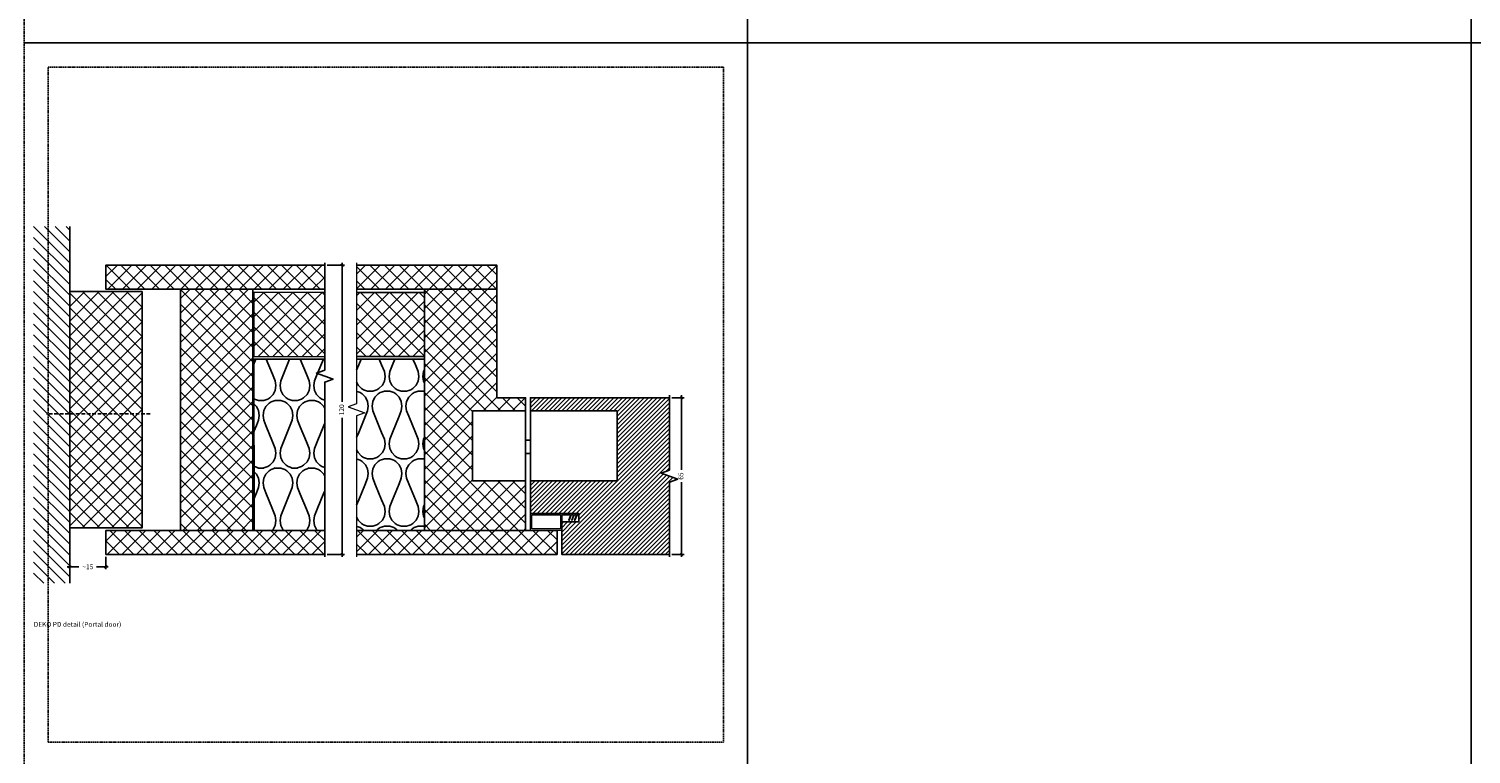
# Model space of a CAD drawing. Units: millimetres. Extents: x -7905 to -2422, y -13001 to -805.
# Drawn here: x -6255 to -5657, y -5496 to -5195 of the extents above; entities that cross this region are included whole.
import ezdxf

# ---------------------------------------------------------------- set-up
doc = ezdxf.new("R2010")
doc.units = ezdxf.units.MM
doc.set_wipeout_variables(frame=1)
doc.linetypes.add('DASHED', pattern=[0.75, 0.5, -0.25])
doc.layers.get('Defpoints').update_dxf_attribs({"color": 253, "linetype": 'DASHED'})
doc.layers.add('Dimensions_Deko', color=7, linetype='Continuous', lineweight=0)
for name, color, linetype in [('Door-Hatch_Deko', 5, 'Continuous'), ('Fixings_Deko', 5, 'Continuous'), ('Insulation_Deko', 8, 'Continuous')]:
    doc.layers.add(name, color=color, linetype=linetype)
doc.styles.add('DEKO', font='verdana.ttf', dxfattribs={"height": 2})
doc.dimstyles.new('DEKO decimal', dxfattribs={"dimtxt": 2, "dimasz": 1, "dimexe": 1, "dimexo": 1, "dimgap": 1, "dimtad": 0, "dimdsep": 46, "dimtxsty": 'DEKO', "dimblk": 'OBLIQUE', "dimcen": 2.5, "dimdle": 1, "dimadec": 0, "dimazin": 0, "dimtfac": 1, "dimtmove": 0, "dimatfit": 3, "dimfxl": 1, "dimarcsym": 0})
pattern_1 = [(135, (-5459.4865, -3267.6856), (-3.0308364, -3.0308364), []), (225, (-5459.4865, -3267.6856), (3.0308364, -3.0308364), [])]

# ---------------------------------------------------------------- blocks, each defined once
blk = doc.blocks.new('*U152')
blk.add_lwpolyline([(-150, -150), (150, -150), (150, 150), (-150, 150)], close=True)
blk = doc.blocks.new('*U153')
at = {"layer": 'Defpoints', "color": 0, "linetype": 'ByBlock', "lineweight": -2, "transparency": 16777216}
for p in [(1500, 3600), (1800, 3600), (2100, 3600), (1500, 3300), (1800, 3300), (2100, 3300)]:
    blk.add_blockref('*U152', p, dxfattribs=at)
blk = doc.blocks.new('_Oblique')
at = {"color": 0, "lineweight": -2}
blk.add_line((-0.5, -0.5), (0.5, 0.5), dxfattribs=at)
blk = doc.blocks.new('*D1162')
at = {"layer": 'Defpoints', "color": 0, "transparency": 16777216}
for p in [(-6237.75, -5413.2, 0), (-6237.75, -5418.33), (-6222.75, -5413.2, 0)]:
    blk.add_point(p, dxfattribs=at)
at = {"layer": 'Dimensions_Deko', "color": 0, "lineweight": -2, "transparency": 16777216}
for p, q in [((-6238.75, -5418.33), (-6233.9, -5418.33)), ((-6237.75, -5414.2), (-6237.75, -5419.33)), ((-6221.75, -5418.33), (-6226.59, -5418.33)), ((-6222.75, -5414.2), (-6222.75, -5419.33))]:
    blk.add_line(p, q, dxfattribs=at)
at = {"layer": 'Dimensions_Deko', "color": 0, "lineweight": -2, "transparency": 16777216, "rotation": 180}
blk.add_blockref('_Oblique', (-6237.75, -5418.33), dxfattribs=at)
at = {"layer": 'Dimensions_Deko', "color": 0, "lineweight": -2, "transparency": 16777216}
blk.add_blockref('_Oblique', (-6222.75, -5418.33), dxfattribs=at)
at = {"layer": 'Dimensions_Deko', "color": 0, "transparency": 16777216, "insert": (-6230.25, -5418.33), "char_height": 2, "attachment_point": 5, "style": 'DEKO'}
blk.add_mtext('{\\fVerdana|b0|i0|c186|p34;~}15', dxfattribs=at)
blk = doc.blocks.new('*D1163')
at = {"layer": 'Defpoints', "color": 0, "transparency": 16777216}
for p in [(-6131.98, -5293.2, 0), (-6131.98, -5413.2, 0), (-6124.74, -5413.2)]:
    blk.add_point(p, dxfattribs=at)
at = {"layer": 'Dimensions_Deko', "color": 0, "lineweight": -2, "transparency": 16777216}
for p, q in [((-6124.74, -5292.2), (-6124.74, -5349.85)), ((-6130.98, -5293.2), (-6123.74, -5293.2)), ((-6124.74, -5414.2), (-6124.74, -5356.54)), ((-6130.98, -5413.2), (-6123.74, -5413.2))]:
    blk.add_line(p, q, dxfattribs=at)
for p, rotation in [((-6124.74, -5293.2), 90), ((-6124.74, -5413.2), 270)]:
    blk.add_blockref('_Oblique', p, dxfattribs=dict(at, rotation=rotation))
at = {"layer": 'Dimensions_Deko', "color": 0, "transparency": 16777216, "insert": (-6124.74, -5353.2), "char_height": 2, "attachment_point": 5, "rotation": 90, "style": 'DEKO'}
blk.add_mtext('120', dxfattribs=at)
blk = doc.blocks.new('*D1165')
at = {"layer": 'Defpoints', "color": 0, "transparency": 16777216}
for p in [(-5989.05, -5348.2, 0), (-5989.05, -5413.2, 0), (-5984.01, -5413.2, 0)]:
    blk.add_point(p, dxfattribs=at)
at = {"layer": 'Dimensions_Deko', "color": 0, "lineweight": -2, "transparency": 16777216}
for p, q in [((-5988.05, -5348.2, 0), (-5983.01, -5348.2, 0)), ((-5984.01, -5347.2, 0), (-5984.01, -5378.14, 0)), ((-5984.01, -5414.2, 0), (-5984.01, -5383.26, 0)), ((-5988.05, -5413.2, 0), (-5983.01, -5413.2, 0))]:
    blk.add_line(p, q, dxfattribs=at)
for p, rotation in [((-5984.01, -5348.2, 0), 90), ((-5984.01, -5413.2, 0), 270)]:
    blk.add_blockref('_Oblique', p, dxfattribs=dict(at, rotation=rotation))
at = {"layer": 'Dimensions_Deko', "color": 0, "transparency": 16777216, "insert": (-5984.01, -5380.7, 0), "char_height": 2, "attachment_point": 5, "rotation": 90, "style": 'DEKO'}
blk.add_mtext('65', dxfattribs=at)

msp = doc.modelspace()

# ---------------------------------------------------------------- hatches: boundary and pattern name
h = msp.add_hatch()
h.set_pattern_fill('ANSI31', color=256, angle=90)
h.set_pattern_definition([(135, (-6064.8718, -5343.8556), (-2.245064, -2.245064), [])])
h.paths.add_polyline_path([(-6237.746, -5277.235), (-6252.746, -5277.235), (-6252.746, -5425.106), (-6237.746, -5425.106)])
at = {"layer": 'Door-Hatch_Deko', "true_color": 0xcccccc}
h = msp.add_hatch(dxfattribs=at)
h.set_pattern_fill('ANSI37', color=254, scale=1.35, angle=90)
h.set_pattern_definition([(135, (-7835.7277, -4789.36), (-3.030836, -3.030836), []), (225, (-7835.7277, -4789.36), (3.030836, -3.030836), [])])
h.paths.add_polyline_path([(-6222.746, -5293.198), (-6222.746, -5303.18), (-6131.985, -5303.18), (-6131.985, -5293.198)])
h = msp.add_hatch(dxfattribs=at)
h.set_pattern_fill('ANSI37', color=254, scale=1.35, angle=90)
h.set_pattern_definition(pattern_1)
h.paths.add_polyline_path([(-6118.776, -5293.198), (-6118.776, -5303.18), (-6060.676, -5303.18), (-6060.676, -5293.198)])
h = msp.add_hatch(dxfattribs=at)
h.set_pattern_fill('ANSI37', color=254, scale=1.35, angle=90)
h.set_pattern_definition([(135, (-7862.5453, -4789.36), (-3.030836, -3.030836), []), (225, (-7862.5453, -4789.36), (3.030836, -3.030836), [])])
h.paths.add_polyline_path([(-6207.746, -5304.18), (-6207.746, -5402.216), (-6237.746, -5402.216), (-6237.746, -5348.298), (-6237.746, -5330.098), (-6237.746, -5304.18)])
h = msp.add_hatch(dxfattribs=at)
h.set_pattern_fill('ANSI37', color=254, scale=1.35, angle=90)
h.set_pattern_definition([(135, (-8032.6134, -6062.909), (-3.030836, -3.030836), []), (225, (-8032.6134, -6062.909), (3.030836, -3.030836), [])])
h.paths.add_polyline_path([(-6161.746, -5303.18), (-6191.746, -5303.18), (-6191.746, -5403.216), (-6176.746, -5403.216), (-6173.246, -5403.216), (-6161.746, -5403.216)])
h = msp.add_hatch(dxfattribs=at)
h.set_pattern_fill('ANSI37', color=254, scale=1.35, angle=90)
h.set_pattern_definition([(135, (-7915.205, -4789.36), (-3.030836, -3.030836), []), (225, (-7915.205, -4789.36), (3.030836, -3.030836), [])])
h.paths.add_polyline_path([(-6161.344, -5317.573), (-6161.344, -5331.073), (-6131.985, -5331.073), (-6131.985, -5304.573), (-6161.344, -5304.573)])
h = msp.add_hatch(dxfattribs=at)
h.set_pattern_fill('ANSI37', color=254, scale=1.35, angle=90)
h.set_pattern_definition([(135, (-5414.1203, -3267.6856), (-3.0308364, -3.0308364), []), (225, (-5414.1203, -3267.6856), (3.0308364, -3.0308364), [])])
h.paths.add_polyline_path([(-6118.776, -5304.573), (-6118.776, -5331.073), (-6090.66, -5331.073), (-6090.66, -5304.573)])
h = msp.add_hatch(dxfattribs=at)
h.set_pattern_fill('ANSI37', color=254, scale=1.35, angle=90)
h.set_pattern_definition(pattern_1)
h.paths.add_polyline_path([(-6090.676, -5403.216), (-6072.176, -5403.216), (-6068.676, -5403.216), (-6048.676, -5403.216), (-6048.676, -5386.198), (-6048.676, -5348.216), (-6060.676, -5348.216), (-6060.676, -5303.216), (-6090.676, -5303.216)])
at = {"layer": 'Door-Hatch_Deko'}
h = msp.add_hatch(dxfattribs=at)
h.set_pattern_fill('ANSI31', color=256, scale=0.4)
h.set_pattern_definition([(45, (-10126.6992, -2706.0633), (-0.8980256, 0.8980256), [])])
h.paths.add_polyline_path([(-5989.052, -5413.198), (-6033.676, -5413.198), (-6033.676, -5399.698), (-6026.676, -5399.698), (-6026.676, -5396.198), (-6046.681, -5396.198), (-6046.681, -5348.198), (-5989.052, -5348.198), (-5989.052, -5378.198), (-5992.486, -5379.448), (-5985.618, -5381.948), (-5989.052, -5383.198)])
at = {"layer": 'Door-Hatch_Deko', "true_color": 0xcccccc}
h = msp.add_hatch(dxfattribs=at)
h.set_pattern_fill('ANSI37', color=254, scale=1.35, angle=90)
h.set_pattern_definition([(135, (-7877.5453, -4789.36), (-3.030836, -3.030836), []), (225, (-7877.5453, -4789.36), (3.030836, -3.030836), [])])
h.paths.add_polyline_path([(-6131.985, -5413.198), (-6131.985, -5403.216), (-6222.746, -5403.216), (-6222.746, -5413.198)])
h = msp.add_hatch(dxfattribs=at)
h.set_pattern_fill('ANSI37', color=254, scale=1.35, angle=90)
h.set_pattern_definition(pattern_1)
h.paths.add_polyline_path([(-6118.776, -5403.216), (-6118.776, -5413.198), (-6035.676, -5413.198), (-6035.676, -5403.216)])
at = {"layer": 'Insulation_Deko'}
h = msp.add_hatch(dxfattribs=at)
h.set_pattern_fill('OTB-ISO', color=256, scale=0.28, pattern_type=2)
h.set_pattern_definition([(67.38013, (-7871.148, -4778.44), (9e-07, 28), [7.28, -356.72]), (67.38013, (-7843.148, -4778.44), (9e-07, 28), [7.28, -356.72]), (67.38013, (-7815.148, -4778.44), (9e-07, 28), [7.28, -356.72]), (67.3801, (-7787.148, -4778.44), (9e-07, 28), [7.28, -356.72]), (67.3801, (-7759.148, -4778.44), (9e-07, 28), [7.28, -356.72]), (112.249, (-7847.628, -4778.44), (-7e-07, 28), [6.6555, -658.897]), (112.249, (-7819.628, -4778.44), (-7e-07, 28), [6.6555, -658.897]), (112.249, (-7791.628, -4778.44), (-7e-07, 28), [6.6555, -658.897]), (112.249, (-7763.628, -4778.44), (-7e-07, 28), [6.6555, -658.897]), (112.249, (-7735.628, -4778.44), (-7e-07, 28), [6.6555, -658.897]), (112.249, (-7707.628, -4778.44), (-7e-07, 28), [6.6555, -658.897]), (112.249, (-7679.628, -4778.44), (-7e-07, 28), [6.6555, -658.897]), (112.249, (-7651.628, -4778.44), (-7e-07, 28), [6.6555, -658.897]), (112.249, (-7623.628, -4778.44), (-7e-07, 28), [6.6555, -658.897]), (247.751, (-7854.628, -4772.28), (-2e-06, 28), [6.6555, -658.897]), (247.751, (-7826.628, -4772.28), (-2e-06, 28), [6.6555, -658.897]), (247.751, (-7798.628, -4772.28), (-2e-06, 28), [6.6555, -658.897]), (247.751, (-7770.628, -4772.28), (-2e-06, 28), [6.6555, -658.897]), (247.751, (-7742.628, -4772.28), (-2e-06, 28), [6.6555, -658.897]), (247.751, (-7714.628, -4772.28), (-2e-06, 28), [6.6555, -658.897]), (247.751, (-7686.628, -4772.28), (-2e-06, 28), [6.6555, -658.897]), (247.751, (-7658.628, -4772.28), (-2e-06, 28), [6.6555, -658.897]), (247.751, (-7630.628, -4772.28), (-2e-06, 28), [6.6555, -658.897]), (292.61987, (-7864.428, -4771.72), (-9e-07, 28), [7.28, -356.72]), (292.61987, (-7836.428, -4771.72), (-9e-07, 28), [7.28, -356.72]), (292.61987, (-7808.428, -4771.72), (-9e-07, 28), [7.28, -356.72]), (292.6199, (-7780.428, -4771.72), (-9e-07, 28), [7.28, -356.72]), (292.6199, (-7752.428, -4771.72), (-9e-07, 28), [7.28, -356.72]), (81.8699, (-7872.5475, -4783.2), (1e-06, 28), [1.9799, -196.01]), (68.1986, (-7872.268, -4781.24), (-3e-07, 28), [3.0157, -147.7689]), (68.1986, (-7844.268, -4781.24), (-3e-07, 28), [3.0157, -147.7689]), (291.8014, (-7861.628, -4778.44), (3e-07, 28), [3.0157, -147.7689]), (291.8014, (-7833.628, -4778.44), (3e-07, 28), [3.0157, -147.7689]), (278.1301, (-7860.5075, -4781.24), (-1e-06, 28), [1.9799, -196.01]), (278.1301, (-7872.5475, -4783.2), (-1e-06, 28), [1.9799, -196.01]), (296.56505, (-7872.268, -4785.16), (5e-07, 28), [1.8783, -60.7316]), (315, (-7871.428, -4786.84), (0, 28), [1.9799, -37.6181]), (326.31, (-7870.028, -4788.24), (-1e-06, 28), [1.0096, -99.9459]), (326.31, (-7842.028, -4788.24), (-1e-06, 28), [1.0096, -99.9459]), (326.31, (-7814.028, -4788.24), (-1e-06, 28), [1.0096, -99.9459]), (341.565, (-7869.188, -4788.8), (-6e-08, 28), [0.8854, -87.6583]), (341.565, (-7841.188, -4788.8), (-6e-08, 28), [0.8854, -87.6583]), (341.565, (-7813.188, -4788.8), (-6e-08, 28), [0.8854, -87.6583]), (341.565, (-7868.348, -4789.08), (-6e-08, 28), [0.8854, -87.6583]), (341.565, (-7840.348, -4789.08), (-6e-08, 28), [0.8854, -87.6583]), (341.565, (-7812.348, -4789.08), (-6e-08, 28), [0.8854, -87.6583]), (0, (-7867.508, -4789.36), (0, 28), [2.24, -25.76]), (18.435, (-7865.268, -4789.36), (6e-08, 28), [0.8854, -87.6583]), (18.435, (-7837.268, -4789.36), (6e-08, 28), [0.8854, -87.6583]), (18.435, (-7809.268, -4789.36), (6e-08, 28), [0.8854, -87.6583]), (18.435, (-7864.428, -4789.08), (6e-08, 28), [0.8854, -87.6583]), (18.435, (-7836.428, -4789.08), (6e-08, 28), [0.8854, -87.6583]), (18.435, (-7808.428, -4789.08), (6e-08, 28), [0.8854, -87.6583]), (33.69, (-7863.588, -4788.8), (1e-06, 28), [1.0096, -99.9459]), (33.69, (-7835.588, -4788.8), (1e-06, 28), [1.0096, -99.9459]), (33.69, (-7807.588, -4788.8), (1e-06, 28), [1.0096, -99.9459]), (45, (-7862.748, -4788.24), (0, 28), [1.9799, -37.6181]), (63.43495, (-7861.348, -4786.84), (-5e-07, 28), [1.8783, -60.7316]), (81.8699, (-7860.5075, -4785.16), (1e-06, 28), [1.9799, -196.01]), (81.8699, (-7858.5475, -4783.2), (1e-06, 28), [1.9799, -196.01]), (68.1986, (-7858.268, -4781.24), (-3e-07, 28), [3.0157, -147.7689]), (68.1986, (-7830.268, -4781.24), (-3e-07, 28), [3.0157, -147.7689]), (291.8014, (-7847.628, -4778.44), (3e-07, 28), [3.0157, -147.7689]), (291.8014, (-7819.628, -4778.44), (3e-07, 28), [3.0157, -147.7689]), (278.1301, (-7846.5075, -4781.24), (-1e-06, 28), [1.9799, -196.01]), (278.1301, (-7858.5475, -4783.2), (-1e-06, 28), [1.9799, -196.01]), (296.56505, (-7858.268, -4785.16), (5e-07, 28), [1.8783, -60.7316]), (315, (-7857.428, -4786.84), (0, 28), [1.9799, -37.6181]), (326.31, (-7856.028, -4788.24), (-1e-06, 28), [1.0096, -99.9459]), (326.31, (-7828.028, -4788.24), (-1e-06, 28), [1.0096, -99.9459]), (326.31, (-7800.028, -4788.24), (-1e-06, 28), [1.0096, -99.9459]), (341.565, (-7855.188, -4788.8), (-6e-08, 28), [0.8854, -87.6583]), (341.565, (-7827.188, -4788.8), (-6e-08, 28), [0.8854, -87.6583]), (341.565, (-7799.188, -4788.8), (-6e-08, 28), [0.8854, -87.6583]), (341.565, (-7854.348, -4789.08), (-6e-08, 28), [0.8854, -87.6583]), (341.565, (-7826.348, -4789.08), (-6e-08, 28), [0.8854, -87.6583]), (341.565, (-7798.348, -4789.08), (-6e-08, 28), [0.8854, -87.6583]), (0, (-7853.508, -4789.36), (0, 28), [2.24, -25.76]), (18.435, (-7851.268, -4789.36), (6e-08, 28), [0.8854, -87.6583]), (18.435, (-7823.268, -4789.36), (6e-08, 28), [0.8854, -87.6583]), (18.435, (-7795.268, -4789.36), (6e-08, 28), [0.8854, -87.6583]), (18.435, (-7850.428, -4789.08), (6e-08, 28), [0.8854, -87.6583]), (18.435, (-7822.428, -4789.08), (6e-08, 28), [0.8854, -87.6583]), (18.435, (-7794.428, -4789.08), (6e-08, 28), [0.8854, -87.6583]), (33.69, (-7849.588, -4788.8), (1e-06, 28), [1.0096, -99.9459]), (33.69, (-7821.588, -4788.8), (1e-06, 28), [1.0096, -99.9459]), (33.69, (-7793.588, -4788.8), (1e-06, 28), [1.0096, -99.9459]), (45, (-7848.748, -4788.24), (0, 28), [1.9799, -37.6181]), (63.43495, (-7847.348, -4786.84), (-5e-07, 28), [1.8783, -60.7316]), (81.8699, (-7846.5075, -4785.16), (1e-06, 28), [1.9799, -196.01]), (81.8699, (-7865.5475, -4767.52), (1e-06, 28), [1.9799, -196.01]), (63.43495, (-7865.268, -4765.56), (-5e-07, 28), [1.8783, -60.7316]), (45, (-7864.428, -4763.88), (0, 28), [1.9799, -37.6181]), (33.69, (-7863.028, -4762.48), (1e-06, 28), [1.0096, -99.9459]), (33.69, (-7835.028, -4762.48), (1e-06, 28), [1.0096, -99.9459]), (33.69, (-7807.028, -4762.48), (1e-06, 28), [1.0096, -99.9459]), (18.435, (-7862.188, -4761.92), (6e-08, 28), [0.8854, -87.6583]), (18.435, (-7834.188, -4761.92), (6e-08, 28), [0.8854, -87.6583]), (18.435, (-7806.188, -4761.92), (6e-08, 28), [0.8854, -87.6583]), (18.435, (-7861.348, -4761.64), (6e-08, 28), [0.8854, -87.6583]), (18.435, (-7833.348, -4761.64), (6e-08, 28), [0.8854, -87.6583]), (18.435, (-7805.348, -4761.64), (6e-08, 28), [0.8854, -87.6583]), (0, (-7860.508, -4761.36), (0, 28), [2.24, -25.76]), (341.565, (-7858.268, -4761.36), (-6e-08, 28), [0.8854, -87.6583]), (341.565, (-7830.268, -4761.36), (-6e-08, 28), [0.8854, -87.6583]), (341.565, (-7802.268, -4761.36), (-6e-08, 28), [0.8854, -87.6583]), (341.565, (-7857.428, -4761.64), (-6e-08, 28), [0.8854, -87.6583]), (341.565, (-7829.428, -4761.64), (-6e-08, 28), [0.8854, -87.6583]), (341.565, (-7801.428, -4761.64), (-6e-08, 28), [0.8854, -87.6583]), (326.31, (-7856.588, -4761.92), (-1e-06, 28), [1.0096, -99.9459]), (326.31, (-7828.588, -4761.92), (-1e-06, 28), [1.0096, -99.9459]), (326.31, (-7800.588, -4761.92), (-1e-06, 28), [1.0096, -99.9459]), (315, (-7855.748, -4762.48), (0, 28), [1.9799, -37.6181]), (296.56505, (-7854.348, -4763.88), (5e-07, 28), [1.8783, -60.7316]), (278.1301, (-7853.5075, -4765.56), (-1e-06, 28), [1.9799, -196.01]), (278.1301, (-7865.5475, -4767.52), (-1e-06, 28), [1.9799, -196.01]), (290.55605, (-7865.268, -4769.48), (4e-07, 28), [2.3923, -236.8398]), (290.55605, (-7837.268, -4769.48), (4e-07, 28), [2.3923, -236.8398]), (290.55605, (-7809.268, -4769.48), (4e-07, 28), [2.3923, -236.8398]), (68.1986, (-7854.628, -4772.28), (-3e-07, 28), [3.0157, -147.7689]), (68.1986, (-7826.628, -4772.28), (-3e-07, 28), [3.0157, -147.7689]), (81.8699, (-7853.5075, -4769.48), (1e-06, 28), [1.9799, -196.01]), (0, (-7873.388, -4761.36), (0, 28), [1.12, -26.88]), (341.565, (-7872.268, -4761.36), (-6e-08, 28), [0.8854, -87.6583]), (341.565, (-7844.268, -4761.36), (-6e-08, 28), [0.8854, -87.6583]), (341.565, (-7816.268, -4761.36), (-6e-08, 28), [0.8854, -87.6583]), (341.565, (-7871.428, -4761.64), (-6e-08, 28), [0.8854, -87.6583]), (341.565, (-7843.428, -4761.64), (-6e-08, 28), [0.8854, -87.6583]), (341.565, (-7815.428, -4761.64), (-6e-08, 28), [0.8854, -87.6583]), (326.31, (-7870.588, -4761.92), (-1e-06, 28), [1.0096, -99.9459]), (326.31, (-7842.588, -4761.92), (-1e-06, 28), [1.0096, -99.9459]), (326.31, (-7814.588, -4761.92), (-1e-06, 28), [1.0096, -99.9459]), (315, (-7869.748, -4762.48), (0, 28), [1.9799, -37.6181]), (296.56505, (-7868.348, -4763.88), (5e-07, 28), [1.8783, -60.7316]), (278.1301, (-7867.5075, -4765.56), (-1e-06, 28), [1.9799, -196.01]), (69.44395, (-7868.348, -4771.72), (-4e-07, 28), [2.3923, -236.8398]), (69.44395, (-7840.348, -4771.72), (-4e-07, 28), [2.3923, -236.8398]), (69.44395, (-7812.348, -4771.72), (-4e-07, 28), [2.3923, -236.8398]), (81.8699, (-7867.5075, -4769.48), (1e-06, 28), [1.9799, -196.01]), (81.8699, (-7851.5475, -4767.52), (1e-06, 28), [1.9799, -196.01]), (63.43495, (-7851.268, -4765.56), (-5e-07, 28), [1.8783, -60.7316]), (45, (-7850.428, -4763.88), (0, 28), [1.9799, -37.6181]), (33.69, (-7849.028, -4762.48), (1e-06, 28), [1.0096, -99.9459]), (33.69, (-7821.028, -4762.48), (1e-06, 28), [1.0096, -99.9459]), (33.69, (-7793.028, -4762.48), (1e-06, 28), [1.0096, -99.9459]), (18.435, (-7848.188, -4761.92), (6e-08, 28), [0.8854, -87.6583]), (18.435, (-7820.188, -4761.92), (6e-08, 28), [0.8854, -87.6583]), (18.435, (-7792.188, -4761.92), (6e-08, 28), [0.8854, -87.6583]), (18.435, (-7847.348, -4761.64), (6e-08, 28), [0.8854, -87.6583]), (18.435, (-7819.348, -4761.64), (6e-08, 28), [0.8854, -87.6583]), (18.435, (-7791.348, -4761.64), (6e-08, 28), [0.8854, -87.6583]), (0, (-7846.508, -4761.36), (0, 28), [1.12, -26.88]), (278.1301, (-7851.5475, -4767.52), (-1e-06, 28), [1.9799, -196.01]), (291.8014, (-7851.268, -4769.48), (3e-07, 28), [3.0157, -147.7689]), (291.8014, (-7823.268, -4769.48), (3e-07, 28), [3.0157, -147.7689])])
h.paths.add_polyline_path([(-6131.985, -5341.698), (-6128.55, -5340.448), (-6135.419, -5337.948), (-6131.985, -5336.698), (-6131.985, -5332.151), (-6161.796, -5332.152), (-6161.696, -5403.216), (-6131.985, -5403.216)])
h = msp.add_hatch(dxfattribs=at)
h.set_pattern_fill('OTB-ISO', color=256, scale=0.28, pattern_type=2)
h.set_pattern_definition([(67.3801, (-6803.923, -3794.593), (9e-07, 28), [7.28, -356.72]), (67.3801, (-6775.923, -3794.593), (9e-07, 28), [7.28, -356.72]), (67.3801, (-6747.923, -3794.593), (9e-07, 28), [7.28, -356.72]), (67.3801, (-6719.923, -3794.593), (9e-07, 28), [7.28, -356.72]), (67.3801, (-6691.923, -3794.593), (9e-07, 28), [7.28, -356.72]), (112.249, (-6780.403, -3794.593), (-7e-07, 28), [6.6555, -658.897]), (112.249, (-6752.403, -3794.593), (-7e-07, 28), [6.6555, -658.897]), (112.249, (-6724.403, -3794.593), (-7e-07, 28), [6.6555, -658.897]), (112.249, (-6696.403, -3794.593), (-7e-07, 28), [6.6555, -658.897]), (112.249, (-6668.403, -3794.593), (-7e-07, 28), [6.6555, -658.897]), (112.249, (-6640.403, -3794.593), (-7e-07, 28), [6.6555, -658.897]), (112.249, (-6612.403, -3794.593), (-7e-07, 28), [6.6555, -658.897]), (112.249, (-6584.403, -3794.593), (-7e-07, 28), [6.6555, -658.897]), (112.249, (-6556.403, -3794.593), (-7e-07, 28), [6.6555, -658.897]), (247.751, (-6787.403, -3788.433), (-2e-06, 28), [6.6555, -658.897]), (247.751, (-6759.403, -3788.433), (-2e-06, 28), [6.6555, -658.897]), (247.751, (-6731.403, -3788.433), (-2e-06, 28), [6.6555, -658.897]), (247.751, (-6703.403, -3788.433), (-2e-06, 28), [6.6555, -658.897]), (247.751, (-6675.403, -3788.433), (-2e-06, 28), [6.6555, -658.897]), (247.751, (-6647.403, -3788.433), (-2e-06, 28), [6.6555, -658.897]), (247.751, (-6619.403, -3788.433), (-2e-06, 28), [6.6555, -658.897]), (247.751, (-6591.403, -3788.433), (-2e-06, 28), [6.6555, -658.897]), (247.751, (-6563.403, -3788.433), (-2e-06, 28), [6.6555, -658.897]), (292.6199, (-6797.203, -3787.873), (-9e-07, 28), [7.28, -356.72]), (292.6199, (-6769.203, -3787.873), (-9e-07, 28), [7.28, -356.72]), (292.6199, (-6741.203, -3787.873), (-9e-07, 28), [7.28, -356.72]), (292.6199, (-6713.203, -3787.873), (-9e-07, 28), [7.28, -356.72]), (292.6199, (-6685.203, -3787.873), (-9e-07, 28), [7.28, -356.72]), (81.8699, (-6805.323, -3799.3534), (1e-06, 28), [1.9799, -196.01]), (68.1986, (-6805.043, -3797.393), (-3e-07, 28), [3.0157, -147.7689]), (68.1986, (-6777.043, -3797.393), (-3e-07, 28), [3.0157, -147.7689]), (291.8014, (-6794.403, -3794.593), (3e-07, 28), [3.0157, -147.7689]), (291.8014, (-6766.403, -3794.593), (3e-07, 28), [3.0157, -147.7689]), (278.1301, (-6793.283, -3797.3934), (-1e-06, 28), [1.9799, -196.01]), (278.1301, (-6805.323, -3799.3534), (-1e-06, 28), [1.9799, -196.01]), (296.56505, (-6805.043, -3801.313), (5e-07, 28), [1.8783, -60.7316]), (315, (-6804.203, -3802.993), (0, 28), [1.9799, -37.6181]), (326.31, (-6802.803, -3804.393), (-1e-06, 28), [1.0096, -99.9459]), (326.31, (-6774.803, -3804.393), (-1e-06, 28), [1.0096, -99.9459]), (326.31, (-6746.803, -3804.393), (-1e-06, 28), [1.0096, -99.9459]), (341.565, (-6801.963, -3804.953), (-6e-08, 28), [0.8854, -87.6583]), (341.565, (-6773.963, -3804.953), (-6e-08, 28), [0.8854, -87.6583]), (341.565, (-6745.963, -3804.953), (-6e-08, 28), [0.8854, -87.6583]), (341.565, (-6801.123, -3805.233), (-6e-08, 28), [0.8854, -87.6583]), (341.565, (-6773.123, -3805.233), (-6e-08, 28), [0.8854, -87.6583]), (341.565, (-6745.123, -3805.233), (-6e-08, 28), [0.8854, -87.6583]), (0, (-6800.283, -3805.513), (0, 28), [2.24, -25.76]), (18.435, (-6798.043, -3805.513), (6e-08, 28), [0.8854, -87.6583]), (18.435, (-6770.043, -3805.513), (6e-08, 28), [0.8854, -87.6583]), (18.435, (-6742.043, -3805.513), (6e-08, 28), [0.8854, -87.6583]), (18.435, (-6797.203, -3805.233), (6e-08, 28), [0.8854, -87.6583]), (18.435, (-6769.203, -3805.233), (6e-08, 28), [0.8854, -87.6583]), (18.435, (-6741.203, -3805.233), (6e-08, 28), [0.8854, -87.6583]), (33.69, (-6796.363, -3804.953), (1e-06, 28), [1.0096, -99.9459]), (33.69, (-6768.363, -3804.953), (1e-06, 28), [1.0096, -99.9459]), (33.69, (-6740.363, -3804.953), (1e-06, 28), [1.0096, -99.9459]), (45, (-6795.523, -3804.393), (0, 28), [1.9799, -37.6181]), (63.43495, (-6794.123, -3802.993), (-5e-07, 28), [1.8783, -60.7316]), (81.8699, (-6793.283, -3801.3134), (1e-06, 28), [1.9799, -196.01]), (81.8699, (-6791.323, -3799.3534), (1e-06, 28), [1.9799, -196.01]), (68.1986, (-6791.043, -3797.393), (-3e-07, 28), [3.0157, -147.7689]), (68.1986, (-6763.043, -3797.393), (-3e-07, 28), [3.0157, -147.7689]), (291.8014, (-6780.403, -3794.593), (3e-07, 28), [3.0157, -147.7689]), (291.8014, (-6752.403, -3794.593), (3e-07, 28), [3.0157, -147.7689]), (278.1301, (-6779.283, -3797.3934), (-1e-06, 28), [1.9799, -196.01]), (278.1301, (-6791.323, -3799.3534), (-1e-06, 28), [1.9799, -196.01]), (296.56505, (-6791.043, -3801.313), (5e-07, 28), [1.8783, -60.7316]), (315, (-6790.203, -3802.993), (0, 28), [1.9799, -37.6181]), (326.31, (-6788.803, -3804.393), (-1e-06, 28), [1.0096, -99.9459]), (326.31, (-6760.803, -3804.393), (-1e-06, 28), [1.0096, -99.9459]), (326.31, (-6732.803, -3804.393), (-1e-06, 28), [1.0096, -99.9459]), (341.565, (-6787.963, -3804.953), (-6e-08, 28), [0.8854, -87.6583]), (341.565, (-6759.963, -3804.953), (-6e-08, 28), [0.8854, -87.6583]), (341.565, (-6731.963, -3804.953), (-6e-08, 28), [0.8854, -87.6583]), (341.565, (-6787.123, -3805.233), (-6e-08, 28), [0.8854, -87.6583]), (341.565, (-6759.123, -3805.233), (-6e-08, 28), [0.8854, -87.6583]), (341.565, (-6731.123, -3805.233), (-6e-08, 28), [0.8854, -87.6583]), (0, (-6786.283, -3805.513), (0, 28), [2.24, -25.76]), (18.435, (-6784.043, -3805.513), (6e-08, 28), [0.8854, -87.6583]), (18.435, (-6756.043, -3805.513), (6e-08, 28), [0.8854, -87.6583]), (18.435, (-6728.043, -3805.513), (6e-08, 28), [0.8854, -87.6583]), (18.435, (-6783.203, -3805.233), (6e-08, 28), [0.8854, -87.6583]), (18.435, (-6755.203, -3805.233), (6e-08, 28), [0.8854, -87.6583]), (18.435, (-6727.203, -3805.233), (6e-08, 28), [0.8854, -87.6583]), (33.69, (-6782.363, -3804.953), (1e-06, 28), [1.0096, -99.9459]), (33.69, (-6754.363, -3804.953), (1e-06, 28), [1.0096, -99.9459]), (33.69, (-6726.363, -3804.953), (1e-06, 28), [1.0096, -99.9459]), (45, (-6781.523, -3804.393), (0, 28), [1.9799, -37.6181]), (63.43495, (-6780.123, -3802.993), (-5e-07, 28), [1.8783, -60.7316]), (81.8699, (-6779.283, -3801.3134), (1e-06, 28), [1.9799, -196.01]), (81.8699, (-6798.323, -3783.6734), (1e-06, 28), [1.9799, -196.01]), (63.43495, (-6798.043, -3781.713), (-5e-07, 28), [1.8783, -60.7316]), (45, (-6797.203, -3780.033), (0, 28), [1.9799, -37.6181]), (33.69, (-6795.803, -3778.633), (1e-06, 28), [1.0096, -99.9459]), (33.69, (-6767.803, -3778.633), (1e-06, 28), [1.0096, -99.9459]), (33.69, (-6739.803, -3778.633), (1e-06, 28), [1.0096, -99.9459]), (18.435, (-6794.963, -3778.073), (6e-08, 28), [0.8854, -87.6583]), (18.435, (-6766.963, -3778.073), (6e-08, 28), [0.8854, -87.6583]), (18.435, (-6738.963, -3778.073), (6e-08, 28), [0.8854, -87.6583]), (18.435, (-6794.123, -3777.793), (6e-08, 28), [0.8854, -87.6583]), (18.435, (-6766.123, -3777.793), (6e-08, 28), [0.8854, -87.6583]), (18.435, (-6738.123, -3777.793), (6e-08, 28), [0.8854, -87.6583]), (0, (-6793.283, -3777.513), (0, 28), [2.24, -25.76]), (341.565, (-6791.043, -3777.513), (-6e-08, 28), [0.8854, -87.6583]), (341.565, (-6763.043, -3777.513), (-6e-08, 28), [0.8854, -87.6583]), (341.565, (-6735.043, -3777.513), (-6e-08, 28), [0.8854, -87.6583]), (341.565, (-6790.203, -3777.793), (-6e-08, 28), [0.8854, -87.6583]), (341.565, (-6762.203, -3777.793), (-6e-08, 28), [0.8854, -87.6583]), (341.565, (-6734.203, -3777.793), (-6e-08, 28), [0.8854, -87.6583]), (326.31, (-6789.363, -3778.073), (-1e-06, 28), [1.0096, -99.9459]), (326.31, (-6761.363, -3778.073), (-1e-06, 28), [1.0096, -99.9459]), (326.31, (-6733.363, -3778.073), (-1e-06, 28), [1.0096, -99.9459]), (315, (-6788.523, -3778.633), (0, 28), [1.9799, -37.6181]), (296.56505, (-6787.123, -3780.033), (5e-07, 28), [1.8783, -60.7316]), (278.1301, (-6786.283, -3781.7134), (-1e-06, 28), [1.9799, -196.01]), (278.1301, (-6798.323, -3783.6734), (-1e-06, 28), [1.9799, -196.01]), (290.55605, (-6798.043, -3785.633), (4e-07, 28), [2.3923, -236.8398]), (290.55605, (-6770.043, -3785.633), (4e-07, 28), [2.3923, -236.8398]), (290.55605, (-6742.043, -3785.633), (4e-07, 28), [2.3923, -236.8398]), (68.1986, (-6787.403, -3788.433), (-3e-07, 28), [3.0157, -147.7689]), (68.1986, (-6759.403, -3788.433), (-3e-07, 28), [3.0157, -147.7689]), (81.8699, (-6786.283, -3785.6334), (1e-06, 28), [1.9799, -196.01]), (0, (-6806.163, -3777.513), (0, 28), [1.12, -26.88]), (341.565, (-6805.043, -3777.513), (-6e-08, 28), [0.8854, -87.6583]), (341.565, (-6777.043, -3777.513), (-6e-08, 28), [0.8854, -87.6583]), (341.565, (-6749.043, -3777.513), (-6e-08, 28), [0.8854, -87.6583]), (341.565, (-6804.203, -3777.793), (-6e-08, 28), [0.8854, -87.6583]), (341.565, (-6776.203, -3777.793), (-6e-08, 28), [0.8854, -87.6583]), (341.565, (-6748.203, -3777.793), (-6e-08, 28), [0.8854, -87.6583]), (326.31, (-6803.363, -3778.073), (-1e-06, 28), [1.0096, -99.9459]), (326.31, (-6775.363, -3778.073), (-1e-06, 28), [1.0096, -99.9459]), (326.31, (-6747.363, -3778.073), (-1e-06, 28), [1.0096, -99.9459]), (315, (-6802.523, -3778.633), (0, 28), [1.9799, -37.6181]), (296.56505, (-6801.123, -3780.033), (5e-07, 28), [1.8783, -60.7316]), (278.1301, (-6800.283, -3781.7134), (-1e-06, 28), [1.9799, -196.01]), (69.44395, (-6801.123, -3787.873), (-4e-07, 28), [2.3923, -236.8398]), (69.44395, (-6773.123, -3787.873), (-4e-07, 28), [2.3923, -236.8398]), (69.44395, (-6745.123, -3787.873), (-4e-07, 28), [2.3923, -236.8398]), (81.8699, (-6800.283, -3785.6334), (1e-06, 28), [1.9799, -196.01]), (81.8699, (-6784.323, -3783.6734), (1e-06, 28), [1.9799, -196.01]), (63.43495, (-6784.043, -3781.713), (-5e-07, 28), [1.8783, -60.7316]), (45, (-6783.203, -3780.033), (0, 28), [1.9799, -37.6181]), (33.69, (-6781.803, -3778.633), (1e-06, 28), [1.0096, -99.9459]), (33.69, (-6753.803, -3778.633), (1e-06, 28), [1.0096, -99.9459]), (33.69, (-6725.803, -3778.633), (1e-06, 28), [1.0096, -99.9459]), (18.435, (-6780.963, -3778.073), (6e-08, 28), [0.8854, -87.6583]), (18.435, (-6752.963, -3778.073), (6e-08, 28), [0.8854, -87.6583]), (18.435, (-6724.963, -3778.073), (6e-08, 28), [0.8854, -87.6583]), (18.435, (-6780.123, -3777.793), (6e-08, 28), [0.8854, -87.6583]), (18.435, (-6752.123, -3777.793), (6e-08, 28), [0.8854, -87.6583]), (18.435, (-6724.123, -3777.793), (6e-08, 28), [0.8854, -87.6583]), (0, (-6779.283, -3777.513), (0, 28), [1.12, -26.88]), (278.1301, (-6784.323, -3783.6734), (-1e-06, 28), [1.9799, -196.01]), (291.8014, (-6784.043, -3785.633), (3e-07, 28), [3.0157, -147.7689]), (291.8014, (-6756.043, -3785.633), (3e-07, 28), [3.0157, -147.7689])])
h.paths.add_polyline_path([(-6118.776, -5355.698), (-6118.776, -5403.22), (-6090.676, -5403.216), (-6090.676, -5332.147), (-6118.776, -5332.151), (-6118.776, -5350.698), (-6122.211, -5351.948), (-6115.342, -5354.448)])

# ---------------------------------------------------------------- linework, layer by layer
msp.add_line((-6237.746, -5425.106, 0), (-6237.746, -5277.235, 0))
at = {"lineweight": 0}
for p, q in [((-6046.681, -5403.199, 0), (-6046.681, -5396.198, 0)), ((-6046.681, -5396.198, 0), (-6027.198, -5396.198, 0)), ((-6033.676, -5396.781, 0), (-6033.676, -5403.199, 0)), ((-6027.198, -5396.198, 0), (-6027.198, -5396.781, 0)), ((-6033.676, -5403.199, 0), (-6046.681, -5403.199, 0))]:
    msp.add_line(p, q, dxfattribs=at)
at = {"lineweight": 0, "extrusion": (0, 0, -1)}
for p, q in [((-6033.676, -5396.781, 0), (-6030.056, -5396.781, 0)), ((-6030.056, -5396.781, 0), (-6030.898, -5398.999, 0)), ((-6030.898, -5398.999, 0), (-6030.551, -5398.999, 0)), ((-6030.551, -5398.999, 0), (-6029.609, -5396.781, 0)), ((-6028.856, -5396.781, 0), (-6029.698, -5398.999, 0)), ((-6029.698, -5398.999, 0), (-6029.351, -5398.999, 0)), ((-6029.609, -5396.781, 0), (-6028.856, -5396.781, 0)), ((-6029.351, -5398.999, 0), (-6028.409, -5396.781, 0)), ((-6027.656, -5396.781, 0), (-6028.567, -5398.999, 0)), ((-6028.567, -5398.999, 0), (-6028.214, -5398.999, 0)), ((-6028.409, -5396.781, 0), (-6027.656, -5396.781, 0)), ((-6028.214, -5398.999, 0), (-6027.198, -5396.781, 0))]:
    msp.add_line(p, q, dxfattribs=at)
at = {"linetype": 'Continuous', "elevation": 0}
for points in [[(-6131.985, -5292.198), (-6131.985, -5336.698), (-6135.419, -5337.948), (-6128.55, -5340.448), (-6131.985, -5341.698), (-6131.985, -5414.198)], [(-5989.052, -5347.198), (-5989.052, -5378.198), (-5992.486, -5379.448), (-5985.618, -5381.948), (-5989.052, -5383.198), (-5989.052, -5414.198)]]:
    msp.add_lwpolyline(points, dxfattribs=at)
at = {"elevation": 0}
for points in [[(-6131.985, -5293.198), (-6222.746, -5293.198), (-6222.746, -5303.18), (-6131.985, -5303.18)], [(-6118.776, -5303.18), (-6060.676, -5303.18), (-6060.676, -5293.198), (-6118.776, -5293.198)], [(-6237.746, -5304.18), (-6207.746, -5304.18), (-6207.746, -5402.216), (-6237.746, -5402.216), (-6237.746, -5348.298), (-6237.746, -5348.298), (-6237.746, -5330.098), (-6237.746, -5330.098), (-6237.746, -5304.18)], [(-6118.776, -5331.073), (-6090.66, -5331.073), (-6090.66, -5304.573), (-6118.776, -5304.573)], [(-6090.676, -5303.216), (-6090.676, -5403.216), (-6048.676, -5403.216), (-6048.676, -5348.216), (-6060.676, -5348.216), (-6060.676, -5303.216), (-6090.676, -5303.216)], [(-6131.985, -5332.151), (-6161.394, -5332.152), (-6161.294, -5403.216), (-6131.985, -5403.216)], [(-6131.985, -5413.198), (-6222.746, -5413.198), (-6222.746, -5403.216), (-6131.985, -5403.216)], [(-6118.776, -5403.216), (-6035.676, -5403.216), (-6035.676, -5413.198), (-6118.776, -5413.198)]]:
    msp.add_lwpolyline(points, dxfattribs=at)
msp.add_lwpolyline([(-6191.746, -5303.18), (-6161.746, -5303.18), (-6161.746, -5403.216), (-6191.746, -5403.216)], close=True, dxfattribs=at)
at = {"lineweight": 0}
msp.add_3dface([(-6034.256, -5402.619, 0), (-6046.101, -5402.619, 0), (-6046.101, -5396.781, 0), (-6034.256, -5396.781, 0)], dxfattribs=at)
at = {"layer": 'Defpoints', "color": 114, "true_color": 0x139b48}
msp.add_lwpolyline([(-6246.618, -5211.029), (-5966.618, -5211.029), (-5966.618, -5491.029), (-6246.618, -5491.029)], close=True, dxfattribs=at)
at = {"layer": 'Dimensions_Deko', "linetype": 'Continuous', "elevation": 0}
msp.add_lwpolyline([(-6118.776, -5292.198), (-6118.776, -5350.698), (-6122.211, -5351.948), (-6115.342, -5354.448), (-6118.776, -5355.698), (-6118.776, -5414.198)], dxfattribs=at)
at = {"layer": 'Dimensions_Deko', "elevation": 0}
for points in [[(-6131.985, -5304.573), (-6161.344, -5304.573), (-6161.344, -5317.573)], [(-6161.344, -5317.573), (-6161.344, -5331.073), (-6131.985, -5331.073)]]:
    msp.add_lwpolyline(points, dxfattribs=at)
at = {"layer": 'Door-Hatch_Deko', "linetype": 'Continuous', "elevation": 0}
msp.add_lwpolyline([(-5989.052, -5413.198), (-6033.676, -5413.198), (-6033.676, -5399.698), (-6026.676, -5399.698), (-6026.676, -5396.198), (-6046.681, -5396.198), (-6046.681, -5348.198), (-5989.052, -5348.198), (-5989.052, -5378.198), (-5992.486, -5379.448), (-5985.618, -5381.948), (-5989.052, -5383.198)], close=True, dxfattribs=at)
at = {"layer": 'Fixings_Deko', "linetype": 'DASHED', "ltscale": 3}
msp.add_line((-6204.381, -5354.939), (-6247.376, -5354.939), dxfattribs=at)
at = {"layer": 'Insulation_Deko', "elevation": 0}
msp.add_lwpolyline([(-6118.776, -5403.22), (-6090.676, -5403.216), (-6090.676, -5332.147), (-6118.776, -5332.151)], dxfattribs=at)

# ---------------------------------------------------------------- block references
at = {"layer": 'Defpoints', "linetype": 'DASHED', "xscale": -1, "rotation": 180}
msp.add_blockref('*U153', (-7606.618, -1751.029), dxfattribs=at)

# ---------------------------------------------------------------- texts
at = {"insert": (-6252.652, -5441.192), "char_height": 2, "width": 127.45798, "attachment_point": 1, "style": 'DEKO'}
msp.add_mtext('{\\fVerdana|b1|i0|c0|p34;DEKO PD detail }(Portal door)', dxfattribs=at)

# ---------------------------------------------------------------- dimensions: what is measured, and where the dimension line sits
at = {"layer": 'Dimensions_Deko'}
for base, p1, p2, picture, middle in [((-6124.735, -5413.198), (-6131.985, -5293.198, 0), (-6131.985, -5413.198, 0), '*D1163', (-6124.735, -5353.198)), ((-5984.005, -5413.198, 0), (-5989.052, -5348.198, 0), (-5989.052, -5413.198, 0), '*D1165', (-5984.005, -5380.698, 0))]:
    dim = msp.add_linear_dim(base=base, p1=p1, p2=p2, angle=90, dimstyle='DEKO decimal', dxfattribs=at)
    dim.commit()
    dim.dimension.update_dxf_attribs({"geometry": picture, "text_midpoint": middle})
dim = msp.add_linear_dim(base=(-6237.746, -5418.326), p1=(-6222.746, -5413.198, 0), p2=(-6237.746, -5413.198, 0), angle=180, text='{\\fVerdana|b0|i0|c186|p34;~}<>', dimstyle='DEKO decimal', dxfattribs=at)
dim.commit()
dim.dimension.update_dxf_attribs({"geometry": '*D1162', "text_midpoint": (-6230.246, -5418.326)})

# ---------------------------------------------------------------- next in the draw order: wipeouts: each hides what was drawn before it
msp.add_wipeout([(-6070.681, -5353.698), (-6048.681, -5353.698), (-6048.681, -5382.698), (-6070.681, -5382.698)]).translate(0, 0, 0)

# ---------------------------------------------------------------- next in the draw order: linework, layer by layer
at = {"elevation": 0}
msp.add_lwpolyline([(-6070.681, -5353.698), (-6070.681, -5382.698), (-6048.681, -5382.698), (-6048.681, -5353.698), (-6070.681, -5353.698)], dxfattribs=at)

# ---------------------------------------------------------------- next in the draw order: wipeouts: each hides what was drawn before it
msp.add_wipeout([(-6046.681, -5353.698), (-6046.681, -5382.698), (-6010.681, -5382.698), (-6010.681, -5353.698)]).translate(0, 0, 0)

# ---------------------------------------------------------------- next in the draw order: linework, layer by layer
msp.add_lwpolyline([(-6046.681, -5353.698), (-6046.681, -5382.698), (-6010.681, -5382.698), (-6010.681, -5353.698), (-6046.681, -5353.698)], dxfattribs=at)
msp.add_lwpolyline([(-6048.681, -5365.848), (-6046.681, -5365.848), (-6046.681, -5371.371), (-6048.681, -5371.371)], close=True, dxfattribs=at)

doc.saveas('drawing.dxf')
